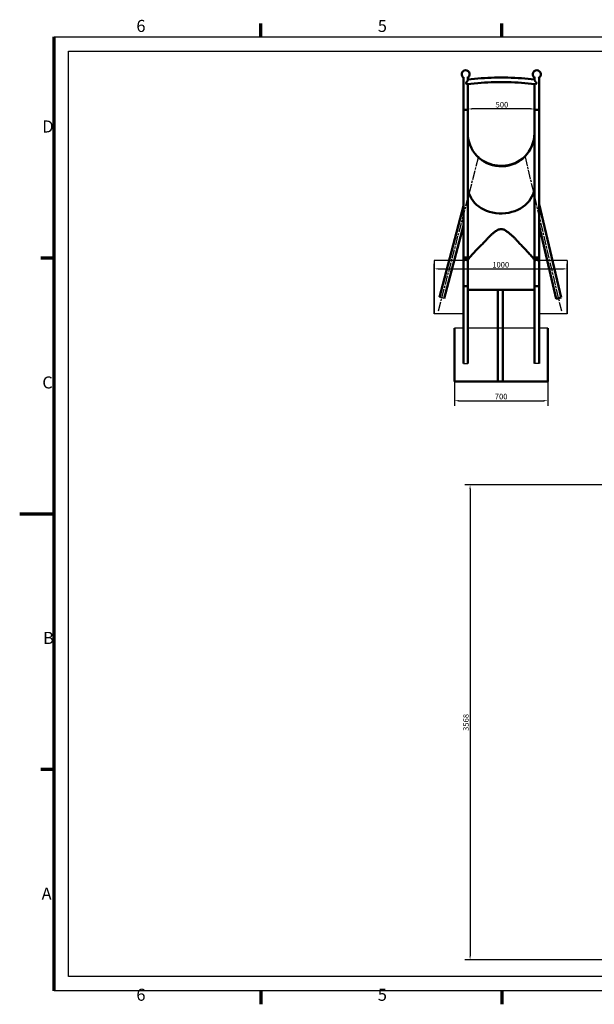
# Model space of a CAD drawing. Units: millimetres. Extents: x -3266 to 7601, y -3118 to 4567.
# Drawn here: x -3266 to 1051, y -2960 to 4437 of the extents above; entities that cross this region are included whole.
import ezdxf

# ---------------------------------------------------------------- set-up
doc = ezdxf.new("R2010")
doc.units = ezdxf.units.MM
doc.header["$LTSCALE"] = 12
doc.linetypes.add('CHAIN', pattern=[0.3543, 0.2362, -0.0295, 0.0591, -0.0295])
for name, color, linetype, lineweight in [('Linia środkowa (ISO)', 7, 'Continuous', 25), ('Obramowanie (ISO)', 7, 'Continuous', 70), ('Widoczne (ISO)', 7, 'Continuous', 50), ('Wymiar (ISO)', 7, 'Continuous', 25)]:
    doc.layers.add(name, color=color, linetype=linetype, lineweight=lineweight)
doc.styles.add('Tekst notatki (ISO)', font='tahoma.ttf')
doc.dimstyles.new('Domyślne (ISO)', dxfattribs={"dimscale": 12, "dimtxt": 3.5, "dimasz": 2.5, "dimexe": 3.175, "dimexo": 0, "dimgap": 0.762, "dimtad": 1, "dimdec": 0, "dimrnd": 1e-08, "dimzin": 12, "dimtxsty": 'Tekst notatki (ISO)', "dimcen": 0.09, "dimdle": 10, "dimclrd": 256, "dimclre": 256, "dimclrt": 256, "dimazin": 0, "dimtfac": 1.001486, "dimtmove": 0, "dimatfit": 3, "dimfxl": 0, "dimtolj": 1, "dimtzin": 0, "dimlwd": -1, "dimlwe": -1, "dimarcsym": 0})

# ---------------------------------------------------------------- blocks, each defined once
blk = doc.blocks.new('Ramki Ramka domyślna')
at = {"layer": 'Obramowanie (ISO)'}
for p, q in [((70, 287), (70, 290.9)), ((140, 287), (140, 290.9)), ((10, 222.75), (6.1, 222.75)), ((10, 74.25), (6.1, 74.25)), ((70, 10), (70, 6.1)), ((140, 10), (140, 6.1))]:
    blk.add_line(p, q, dxfattribs=at)
at = {"layer": 'Obramowanie (ISO)', "flags": 128}
for points in [[(10, 10), (10, 287)], [(0, 148.5), (10, 148.5)]]:
    blk.add_lwpolyline(points, dxfattribs=at)
at = {"layer": 'Obramowanie (ISO)', "char_height": 3.5, "attachment_point": 7, "style": 'Tekst notatki (ISO)'}
for s, insert in [('6', (33.88, 287.33)), ('5', (103.98, 287.33)), ('D', (6.57, 258.13)), ('C', (6.56, 183.81)), ('B', (6.78, 109.63)), ('A', (6.36, 35.38)), ('6', (33.88, 6.03)), ('5', (103.98, 6.03))]:
    blk.add_mtext(s, dxfattribs=dict(at, insert=insert))
blk = doc.blocks.new('*D7')
at = {"layer": 'Defpoints', "color": 0}
for p in [(100.9, 3766.2), (100.9, 3766.2), (601.9, 3766.2)]:
    blk.add_point(p, dxfattribs=at)
at = {"layer": 'Wymiar (ISO)'}
for p, q in [((601.9, 3766.2), (601.9, 3804.3)), ((100.9, 3766.2), (100.9, 3728.1)), ((571.9, 3766.2), (130.9, 3766.2))]:
    blk.add_line(p, q, dxfattribs=at)
for points in [[(130.9, 3771.2), (130.9, 3761.2), (100.9, 3766.2)], [(571.9, 3771.2), (571.9, 3761.2), (601.9, 3766.2)]]:
    blk.add_solid(points, dxfattribs=at)
at = {"layer": 'Wymiar (ISO)', "insert": (296.2, 3819), "char_height": 42, "attachment_point": 1, "style": 'Tekst notatki (ISO)'}
blk.add_mtext('\\A1; \\fTahoma|b0|i0;{\\H42.0000;500}', dxfattribs=at)
blk = doc.blocks.new('*D8')
at = {"layer": 'Defpoints', "color": 0}
for p in [(1630.9, 941.4), (117.4, -2626.7), (1630.9, -2626.7)]:
    blk.add_point(p, dxfattribs=at)
at = {"layer": 'Wymiar (ISO)'}
for p, q in [((1630.9, 941.4), (79.3, 941.4)), ((117.4, 911.4), (117.4, -2596.7)), ((1630.9, -2626.7), (79.3, -2626.7))]:
    blk.add_line(p, q, dxfattribs=at)
for points in [[(112.4, 911.4), (122.4, 911.4), (117.4, 941.4)], [(112.4, -2596.7), (122.4, -2596.7), (117.4, -2626.7)]]:
    blk.add_solid(points, dxfattribs=at)
at = {"layer": 'Wymiar (ISO)', "insert": (86.3, -842.6), "char_height": 42, "attachment_point": 5, "rotation": 90, "style": 'Tekst notatki (ISO)'}
blk.add_mtext('\\A1;3568', dxfattribs=at)
blk = doc.blocks.new('*D49')
at = {"layer": 'Defpoints', "color": 0}
for p in [(847.6, 2564.7), (-152.4, 2226.6), (847.6, 2226.6)]:
    blk.add_point(p, dxfattribs=at)
at = {"layer": 'Wymiar (ISO)'}
for p, q in [((-152.4, 2226.6), (-152.4, 2602.8)), ((847.6, 2226.6), (847.6, 2602.8)), ((-122.4, 2564.7), (817.6, 2564.7))]:
    blk.add_line(p, q, dxfattribs=at)
for points in [[(-122.4, 2569.7), (-122.4, 2559.7), (-152.4, 2564.7)], [(817.6, 2569.7), (817.6, 2559.7), (847.6, 2564.7)]]:
    blk.add_solid(points, dxfattribs=at)
at = {"layer": 'Wymiar (ISO)', "insert": (347.6, 2595.7), "char_height": 42, "attachment_point": 5, "style": 'Tekst notatki (ISO)'}
blk.add_mtext('\\A1;1000', dxfattribs=at)
blk = doc.blocks.new('*D52')
at = {"layer": 'Defpoints', "color": 0}
for p in [(0.9, 1729.1), (700.9, 1738.6), (700.9, 1574.4)]:
    blk.add_point(p, dxfattribs=at)
at = {"layer": 'Wymiar (ISO)'}
for p, q in [((0.9, 1729.1), (0.9, 1536.3)), ((700.9, 1738.6), (700.9, 1536.3)), ((30.9, 1574.4), (670.9, 1574.4))]:
    blk.add_line(p, q, dxfattribs=at)
for points in [[(30.9, 1579.4), (30.9, 1569.4), (0.9, 1574.4)], [(670.9, 1579.4), (670.9, 1569.4), (700.9, 1574.4)]]:
    blk.add_solid(points, dxfattribs=at)
at = {"layer": 'Wymiar (ISO)', "insert": (350.9, 1605.4), "char_height": 42, "attachment_point": 5, "style": 'Tekst notatki (ISO)'}
blk.add_mtext('\\A1;700', dxfattribs=at)

msp = doc.modelspace()

# ---------------------------------------------------------------- linework, layer by layer
for p, q in [((71.40161, 2626.58799), (-152.41839, 2626.58799)), ((-152.41839, 2626.58799), (-152.41839, 2226.5979)), ((847.58161, 2626.58799), (640.40161, 2626.58799)), ((847.58161, 2626.58799), (847.58161, 2226.5979)), ((-76.47437, 2342.11028), (-112.56119, 2351.54591)), ((71.40161, 2226.5979), (-152.41839, 2226.5979)), ((847.58161, 2226.5979), (640.40161, 2226.5979)), ((66.40161, 2119.54408), (0.90161, 2119.54408)), ((601.70161, 2119.54408), (100.10161, 2119.54408)), ((700.90161, 2119.54408), (635.40161, 2119.54408)), ((67.20161, 1853.02471), (100.90161, 1853.02471)), ((635.40161, 1853.02471), (601.70161, 1853.02471))]:
    msp.add_line(p, q)
for points in [[(-3007.428, 4307.81111), (7342.428, 4307.81111), (7342.428, -2859.46436), (-3007.428, -2859.46436)], [(-2899.617, 4200.00011), (7234.617, 4200.00011), (7234.617, -2751.65336), (-2899.617, -2751.65336)]]:
    msp.add_lwpolyline(points, close=True)
at = {"layer": 'Linia środkowa (ISO)', "linetype": 'CHAIN', "ltscale": 23.990969}
for p, q in [((-119.81436, 2250.08057), (183.74463, 3411.05083)), ((805.83904, 2247.03475), (530.65188, 3415.05531))]:
    msp.add_line(p, q, dxfattribs=at)
at = {"layer": 'Widoczne (ISO)'}
for p, q in [((67.20161, 4001.62273), (67.20161, 3754.03179)), ((100.90161, 4001.62273), (100.90161, 3984.74542)), ((601.90161, 3984.74542), (601.90161, 4001.62273)), ((635.60161, 3564.16118), (635.60161, 4001.62273)), ((100.90161, 3952.201), (100.90161, 3754.03179)), ((601.90161, 3755.30434), (601.90161, 3952.201)), ((67.20161, 3754.03179), (67.20161, 2634.98077)), ((100.90161, 3754.03179), (100.90161, 2634.98077)), ((601.24191, 3583.22108), (601.24191, 3741.64176)), ((601.70161, 3741.64176), (601.24191, 3741.64176)), ((601.70161, 3754.03179), (601.70161, 2634.98077)), ((635.40161, 3752.90306), (635.40161, 2634.98077)), ((601.70161, 3583.22108), (601.24191, 3583.22108)), ((601.24191, 3583.22108), (601.24191, 3186.55759)), ((601.70161, 3583.22108), (601.24191, 3583.22108)), ((601.70161, 3186.55759), (601.24191, 3186.55759)), ((601.24191, 3186.55759), (601.70161, 3186.55759)), ((601.24191, 2627.48707), (601.24191, 3186.55759)), ((-112.56119, 2351.54591), (67.20161, 3039.05401)), ((801.05976, 2348.64667), (635.40161, 3051.77585)), ((-76.47437, 2342.11028), (67.20161, 2891.60326)), ((764.75379, 2340.09293), (635.40161, 2889.12291)), ((67.20161, 2634.98077), (67.20161, 2615.84247)), ((67.20161, 2615.84247), (67.20161, 2438.65972)), ((100.90161, 2634.98077), (100.90161, 2615.84247)), ((100.90161, 2438.65972), (100.90161, 2615.84247)), ((601.70161, 2627.48707), (601.24191, 2627.48707)), ((601.70161, 2634.98077), (601.70161, 2615.84247)), ((601.70161, 2615.84247), (601.70161, 2438.65972)), ((635.40161, 2634.98077), (635.40161, 2615.84247)), ((635.40161, 2438.65972), (635.40161, 2615.84247)), ((67.20161, 1853.02471), (67.20161, 2499.37206)), ((100.90161, 1853.02471), (100.90161, 2499.37206)), ((601.70161, 1853.02471), (601.70161, 2499.37206)), ((635.40161, 1853.02471), (635.40161, 2499.37206)), ((67.20161, 2438.65972), (67.20161, 2427.8488)), ((100.90161, 2438.65972), (100.90161, 2427.8488)), ((100.90161, 2408.45545), (601.70161, 2408.45545)), ((325.10161, 1719.54408), (325.10161, 2408.45545)), ((362.40161, 1719.54408), (362.40161, 2408.45545)), ((601.70161, 2438.65972), (601.70161, 2427.8488)), ((635.40161, 2438.65972), (635.40161, 2427.8488)), ((801.05976, 2348.64667), (764.75379, 2340.09293)), ((0.90161, 1719.54408), (0.90161, 2119.54408)), ((700.90161, 1719.54408), (700.90161, 2119.54408)), ((0.90161, 1719.54408), (0.90161, 1738.61976)), ((700.90161, 1719.54408), (0.90161, 1719.54408)), ((700.90161, 1738.61976), (700.90161, 1719.54408))]:
    msp.add_line(p, q, dxfattribs=at)
for centre, radius, start, end in [((84.05161, 4026.44364), 30, 295.094910006, 244.905089994), ((618.75161, 4026.44364), 30, 295.094910006, 244.905089994), ((350.65117, 3585.82375), 250.60425, 184.733378913, 359.404938686), ((350.65117, 3585.82375), 250.60425, 184.733378913, 359.404938686)]:
    msp.add_arc(centre, radius, start, end, dxfattribs=at)
for centre, major_axis, ratio, start_param, end_param in [((84.05161, 3754.03179), (-16.85, 0), 0.8291148968, 6.2400666586, 6.2831853072), ((84.05161, 3754.37253), (-16.85, 0), 0.3599925446, 3.1847113021, 6.2400666586), ((84.05161, 3754.03179), (16.85, 0), 0.8291148968, 0, 0.0431186485), ((618.55161, 3754.03179), (-16.85, 0), 0.8291148968, 6.2400666586, 6.2831853072), ((618.55161, 3754.37253), (-16.85, 0), 0.3599925446, 4.7064542274, 6.2400666586), ((618.75161, 3564.16118), (16.85, 0), 0.4066103028, 6.1289582577, 6.2831853072), ((618.75161, 3564.16118), (16.85, 0), 0.4066103028, 6.1289582577, 6.2831853072), ((350.74313, 3186.55766), (250.49867, 0.31364), 0.8207745892, 3.213022554, 6.2816595162), ((350.74313, 3186.55766), (250.49867, 0.31364), 0.8207745892, 3.213022554, 6.2816595162), ((84.05161, 2634.98077), (-16.85, 0), 0.9711026837, 3.1415926536, 6.2831853072), ((84.05161, 2634.98077), (16.85, 0), 0.9711026837, 0, 3.1415926536), ((84.05161, 2615.84099), (-16.85, 0), 0.9916693813, 6.2830964875, 6.2831408955), ((84.05161, 2615.84099), (-16.85, 0), 0.9916693813, 3.1416370622, 3.1416814733), ((618.55161, 2634.98077), (-16.85, 0), 0.9711026837, 3.1415926536, 6.2831853072), ((618.55161, 2634.98077), (16.85, 0), 0.9711026837, 0, 3.1415926536), ((618.55161, 2615.84099), (-16.85, 0), 0.9916693813, 6.2830964875, 6.2831408954), ((618.55161, 2615.84099), (-16.85, 0), 0.9916693813, 3.1416370621, 3.1416814733), ((84.05161, 2438.65986), (16.85, 0), 0.26114207, 3.141609011, 3.1416253686), ((84.05161, 2438.65986), (16.85, 0), 0.26114207, 6.2831525921, 6.2831689497), ((618.55161, 2438.65986), (16.85, 0), 0.26114207, 3.141609011, 3.1416253686), ((618.55161, 2438.65986), (16.85, 0), 0.26114207, 6.2831525921, 6.2831689494)]:
    msp.add_ellipse(centre, major_axis=major_axis, ratio=ratio, start_param=start_param, end_param=end_param, dxfattribs=at)
at = {"layer": 'Widoczne (ISO)', "extrusion": (0, 0, -1)}
msp.add_ellipse((618.55161, 3754.37253), major_axis=(16.85, 0), ratio=0.3599925446, start_param=4.7064542274, end_param=6.2400666586, dxfattribs=at)
at = {"layer": 'Widoczne (ISO)'}
for points, knots in [([(100.90161, 3986.18804), (133.46389, 3990.40892), (166.15474, 3993.79824), (234.67178, 3998.9407), (268.00026, 4000.66913), (334.71066, 4002.39757), (368.09256, 4002.39757), (434.80296, 4000.66913), (470.63144, 3998.9407), (536.64849, 3993.79824), (569.33934, 3990.40892), (601.90161, 3986.18804)], [0.01098392841, 0.01098392841, 0.01098392841, 0.01098392841, 0.06687000805, 0.06687000805, 0.12357442752, 0.12357442752, 0.180278847, 0.180278847, 0.23698326647, 0.23698326647, 0.29286934611, 0.29286934611, 0.29286934611, 0.29286934611]), ([(100.90161, 3984.74542), (100.90161, 3984.52059), (100.87439, 3984.26796), (100.74087, 3983.57592), (100.60384, 3983.11015), (99.97373, 3981.40341), (99.26377, 3979.99948), (97.4843, 3976.94905), (96.39736, 3975.29419), (93.50483, 3971.1945), (91.56562, 3968.70217), (87.79363, 3964.16801), (85.92083, 3962.05385), (84.06187, 3960.07501), (84.05674, 3960.06955), (84.05161, 3960.06409)], [-3.3952253815, -3.3952253815, -3.3952253815, -3.3952253815, -3.2274719496, -3.2274719496, -2.9791077351, -2.9791077351, -2.3962300803, -2.3962300803, -1.7796364861, -1.7796364861, -0.8537675362, -0.8537675362, 0, 0, 0.0023613253, 0.0023613253, 0.0023613253, 0.0023613253]), ([(84.05161, 3960.06409), (84.05843, 3960.05875), (84.06525, 3960.0534), (85.05854, 3959.27478), (86.04596, 3958.5354), (89.60918, 3955.99593), (92.0489, 3954.50666), (95.63839, 3952.76983), (97.00408, 3952.26376), (98.63132, 3951.98275), (99.08557, 3951.96041), (99.47226, 3952.01171)], [-6.1198630672, -6.1198630672, -6.1198630672, -6.1198630672, -6.1173623193, -6.1173623193, -5.7554806647, -5.7554806647, -4.797318555, -4.797318555, -4.1194990763, -4.1194990763, -3.8112341491, -3.8112341491, -3.8112341491, -3.8112341491]), ([(99.47218, 3952.01179), (132.49728, 3956.39601), (165.66151, 3959.90931), (234.65733, 3965.18223), (267.9889, 3966.94185), (334.7079, 3968.70147), (368.09532, 3968.70147), (434.81432, 3966.94185), (470.6459, 3965.18223), (537.14171, 3959.90931), (570.30594, 3956.39601), (603.33104, 3952.01179)], [0.00762817631, 0.00762817631, 0.00762817631, 0.00762817631, 0.06534756069, 0.06534756069, 0.12306694507, 0.12306694507, 0.18078632945, 0.18078632945, 0.23850571383, 0.23850571383, 0.29622509821, 0.29622509821, 0.29622509821, 0.29622509821]), ([(618.75161, 3960.06409), (618.74758, 3960.06838), (618.74354, 3960.07268), (616.78586, 3962.15645), (614.81004, 3964.39345), (611.00081, 3969.00369), (609.11857, 3971.43735), (606.20015, 3975.59537), (605.04834, 3977.37021), (603.4089, 3980.26849), (602.82831, 3981.44085), (602.08859, 3983.38364), (601.90161, 3984.15589), (601.90161, 3984.74542)], [-6.7966293722, -6.7966293722, -6.7966293722, -6.7966293722, -6.7947716358, -6.7947716358, -5.8950363045, -5.8950363045, -4.9919228231, -4.9919228231, -4.3305110859, -4.3305110859, -3.8373206637, -3.8373206637, -3.3973858179, -3.3973858179, -3.3973858179, -3.3973858179]), ([(603.331, 3952.01175), (603.59937, 3951.97615), (603.90058, 3951.97596), (605.3311, 3952.11799), (606.78077, 3952.59633), (610.64095, 3954.43767), (613.13342, 3955.95273), (616.75936, 3958.5369), (617.74894, 3959.27796), (618.74223, 3960.05673), (618.74692, 3960.06041), (618.75161, 3960.06409)], [-2.5589154043, -2.5589154043, -2.5589154043, -2.5589154043, -2.3027305126, -2.3027305126, -1.447841275, -1.447841275, -0.390890422, -0.390890422, 0, 0, 0.0018547052, 0.0018547052, 0.0018547052, 0.0018547052]), ([(484.48176, 3372.7927), (465.62109, 3362.18547), (445.15912, 3353.87663), (396.05916, 3341.43802), (369.57607, 3338.37718), (316.91112, 3339.95416), (290.73978, 3344.58358), (244.84216, 3359.86409), (224.73112, 3369.56165), (206.45194, 3381.51732)], [1.0189962467, 1.0189962467, 1.0189962467, 1.0189962467, 1.2865423421, 1.2865423421, 1.6035600583, 1.6035600583, 1.9202509051, 1.9202509051, 2.1921226685, 2.1921226685, 2.1921226685, 2.1921226685]), ([(601.24191, 2627.48707), (601.24191, 2628.67271), (600.93826, 2630.03316), (599.58062, 2633.53639), (598.34572, 2635.79166), (594.99288, 2640.90306), (592.87512, 2643.75928), (587.84999, 2650.05824), (584.9428, 2653.50098), (575.2056, 2664.6493), (567.35409, 2673.18897), (549.96651, 2691.87674), (540.4337, 2702.02335), (523.53288, 2720.0541), (515.70084, 2728.41935), (498.79507, 2746.49545), (489.72567, 2756.20727), (475.39268, 2771.44764), (470.49372, 2776.63795), (460.47138, 2787.1631), (455.34867, 2792.49805), (444.87204, 2803.22065), (439.51998, 2808.60836), (426.02068, 2819.32305), (420.37853, 2824.65111), (411.93251, 2832.13369), (409.18152, 2834.50802), (403.32793, 2839.33827), (400.22601, 2841.79439), (393.68435, 2846.62689), (390.24796, 2849.0028), (384.8003, 2852.3654), (382.9351, 2853.45238), (379.08442, 2855.52971), (377.09936, 2856.52024), (371.81712, 2858.88357), (368.0146, 2860.33031), (361.78717, 2861.90434), (359.62103, 2862.33016), (355.20872, 2862.90558), (352.96195, 2863.0541), (348.52187, 2863.0541), (346.2751, 2862.90558), (341.86279, 2862.33016), (339.69665, 2861.90434), (333.46922, 2860.33031), (329.6667, 2858.88357), (324.38446, 2856.52024), (322.3994, 2855.52971), (318.54872, 2853.45238), (316.68352, 2852.3654), (311.23586, 2849.0028), (307.79947, 2846.62689), (301.25781, 2841.79439), (298.15589, 2839.33827), (292.3023, 2834.50802), (289.55131, 2832.13369), (281.10529, 2824.65111), (275.46314, 2819.32305), (264.46384, 2808.60836), (259.11178, 2803.22065), (248.63515, 2792.49805), (243.51244, 2787.1631), (233.4901, 2776.63795), (228.59114, 2771.44764), (214.25815, 2756.20727), (205.18875, 2746.49545), (185.78298, 2728.41935), (177.95094, 2720.0541), (161.05012, 2702.02335), (151.51731, 2691.87674), (134.12973, 2673.18897), (126.27822, 2664.6493), (116.54102, 2653.50098), (113.63383, 2650.05824), (108.6087, 2643.75928), (106.49095, 2640.90306), (103.1381, 2635.79166), (101.9032, 2633.53639), (101.05672, 2631.35213), (100.97606, 2631.13183), (100.90164, 2630.91535)], [1.16206995, 1.16206995, 1.16206995, 1.16206995, 5.4627062923, 5.4627062923, 10.9254125845, 10.9254125845, 16.3881188768, 16.3881188768, 21.8508251691, 21.8508251691, 32.7762377536, 32.7762377536, 43.7016503382, 43.7016503382, 51.5970377168, 51.5970377168, 59.4924250953, 59.4924250953, 63.4401187846, 63.4401187846, 67.3878124739, 67.3878124739, 71.3355061632, 71.3355061632, 75.2831998525, 75.2831998525, 76.9931255031, 76.9931255031, 78.7030511538, 78.7030511538, 80.4129768044, 80.4129768044, 81.2679396297, 81.2679396297, 82.1229024551, 82.1229024551, 83.4549274956, 83.4549274956, 84.1209400159, 84.1209400159, 84.7869525362, 84.7869525362, 85.4529650564, 85.4529650564, 86.1189775767, 86.1189775767, 87.4510026173, 87.4510026173, 88.3059654426, 88.3059654426, 89.1609282679, 89.1609282679, 90.8708539185, 90.8708539185, 92.5807795692, 92.5807795692, 94.2907052198, 94.2907052198, 98.2383989091, 98.2383989091, 102.1860925984, 102.1860925984, 106.1337862877, 106.1337862877, 110.081479977, 110.081479977, 117.9768673556, 117.9768673556, 125.8722547341, 125.8722547341, 136.7976673187, 136.7976673187, 147.7230799032, 147.7230799032, 153.1857861955, 153.1857861955, 158.6484924878, 158.6484924878, 164.11119878, 164.11119878, 164.7359186505, 164.7359186505, 164.7359186505, 164.7359186505]), ([(84.05161, 2632.55062), (83.01207, 2632.55062), (81.87676, 2632.44895), (79.65334, 2632.01053), (78.56523, 2631.67379), (76.6442, 2630.88503), (75.63434, 2630.36029), (73.74903, 2629.11152), (72.8736, 2628.38748), (71.40297, 2626.92967), (70.67236, 2626.06153), (69.41233, 2624.19208), (68.8829, 2623.19078), (68.08678, 2621.2855), (67.74682, 2620.20595), (67.30424, 2618.00008), (67.20161, 2616.87377), (67.20161, 2615.84247)], [0, 0, 0, 0, 0.3118632878, 0.3118632878, 0.6237265756, 0.6237265756, 0.9356863073, 0.9356863073, 1.247646039, 1.247646039, 1.5597366079, 1.5597366079, 1.8718271768, 1.8718271768, 2.1840521768, 2.1840521768, 2.4962771768, 2.4962771768, 2.4962771768, 2.4962771768]), ([(100.90161, 2615.84247), (100.90161, 2616.87377), (100.79899, 2618.00008), (100.3564, 2620.20595), (100.01644, 2621.2855), (99.22032, 2623.19078), (98.69089, 2624.19208), (97.43086, 2626.06153), (96.70025, 2626.92967), (95.22963, 2628.38748), (94.35419, 2629.11152), (92.46889, 2630.36029), (91.45902, 2630.88503), (89.53799, 2631.67379), (88.44988, 2632.01053), (86.22647, 2632.44895), (85.09116, 2632.55062), (84.05161, 2632.55062)], [7.4892072888, 7.4892072888, 7.4892072888, 7.4892072888, 7.8014322889, 7.8014322889, 8.1136572889, 8.1136572889, 8.4257478578, 8.4257478578, 8.7378384267, 8.7378384267, 9.0497981584, 9.0497981584, 9.3617578901, 9.3617578901, 9.6736211779, 9.6736211779, 9.9854844657, 9.9854844657, 9.9854844657, 9.9854844657]), ([(618.55161, 2632.55062), (617.51207, 2632.55062), (616.37676, 2632.44895), (614.15334, 2632.01053), (613.06523, 2631.67379), (611.1442, 2630.88503), (610.13434, 2630.36029), (608.24903, 2629.11152), (607.3736, 2628.38748), (605.90297, 2626.92967), (605.17236, 2626.06153), (603.91233, 2624.19208), (603.3829, 2623.19078), (602.58678, 2621.2855), (602.24682, 2620.20595), (601.80424, 2618.00008), (601.70161, 2616.87377), (601.70161, 2615.84247)], [0, 0, 0, 0, 0.3118632878, 0.3118632878, 0.6237265756, 0.6237265756, 0.9356863073, 0.9356863073, 1.247646039, 1.247646039, 1.5597366079, 1.5597366079, 1.8718271768, 1.8718271768, 2.1840521768, 2.1840521768, 2.4962771768, 2.4962771768, 2.4962771768, 2.4962771768]), ([(635.40161, 2615.84247), (635.40161, 2616.87377), (635.29899, 2618.00008), (634.8564, 2620.20595), (634.51644, 2621.2855), (633.72032, 2623.19078), (633.19089, 2624.19208), (631.93086, 2626.06153), (631.20025, 2626.92967), (629.72963, 2628.38748), (628.85419, 2629.11152), (626.96889, 2630.36029), (625.95902, 2630.88503), (624.03799, 2631.67379), (622.94988, 2632.01053), (620.72647, 2632.44895), (619.59116, 2632.55062), (618.55161, 2632.55062)], [7.4892072888, 7.4892072888, 7.4892072888, 7.4892072888, 7.8014322889, 7.8014322889, 8.1136572889, 8.1136572889, 8.4257478578, 8.4257478578, 8.7378384267, 8.7378384267, 9.0497981584, 9.0497981584, 9.3617578901, 9.3617578901, 9.6736211779, 9.6736211779, 9.9854844657, 9.9854844657, 9.9854844657, 9.9854844657]), ([(67.20161, 2438.65972), (67.20161, 2438.38817), (67.30421, 2438.09161), (67.74666, 2437.51081), (68.08651, 2437.22656), (68.88242, 2436.72484), (69.41179, 2436.46114), (70.67164, 2435.96882), (71.40213, 2435.74019), (72.87264, 2435.35624), (73.74811, 2435.16552), (75.63345, 2434.8366), (76.64331, 2434.69838), (78.56446, 2434.49061), (79.65273, 2434.40189), (81.87647, 2434.2864), (83.01193, 2434.25962), (84.05161, 2434.25962)], [7.4873494696, 7.4873494696, 7.4873494696, 7.4873494696, 7.7993867288, 7.7993867288, 8.1114239881, 8.1114239881, 8.4234117309, 8.4234117309, 8.7353994737, 8.7353994737, 9.0473390078, 9.0473390078, 9.3592785419, 9.3592785419, 9.6711825322, 9.6711825322, 9.9830865225, 9.9830865225, 9.9830865225, 9.9830865225]), ([(84.05161, 2434.25962), (85.09129, 2434.25962), (86.22675, 2434.2864), (88.45049, 2434.40189), (89.53876, 2434.49061), (91.45992, 2434.69838), (92.46978, 2434.8366), (94.35511, 2435.16552), (95.23058, 2435.35624), (96.70109, 2435.74019), (97.43158, 2435.96882), (98.69143, 2436.46114), (99.2208, 2436.72484), (100.01672, 2437.22656), (100.35657, 2437.51081), (100.79901, 2438.09161), (100.90161, 2438.38817), (100.90161, 2438.65972)], [0, 0, 0, 0, 0.3119039903, 0.3119039903, 0.6238079806, 0.6238079806, 0.9357475147, 0.9357475147, 1.2476870488, 1.2476870488, 1.5596747916, 1.5596747916, 1.8716625344, 1.8716625344, 2.1836997937, 2.1836997937, 2.4957370529, 2.4957370529, 2.4957370529, 2.4957370529]), ([(601.70161, 2438.65972), (601.70161, 2438.38817), (601.80421, 2438.09161), (602.24666, 2437.51081), (602.58651, 2437.22656), (603.38242, 2436.72484), (603.91179, 2436.46114), (605.17164, 2435.96882), (605.90213, 2435.74019), (607.37264, 2435.35624), (608.24811, 2435.16552), (610.13345, 2434.8366), (611.14331, 2434.69838), (613.06446, 2434.49061), (614.15273, 2434.40189), (616.37647, 2434.2864), (617.51193, 2434.25962), (618.55161, 2434.25962)], [7.4873494696, 7.4873494696, 7.4873494696, 7.4873494696, 7.7993867288, 7.7993867288, 8.1114239881, 8.1114239881, 8.4234117309, 8.4234117309, 8.7353994737, 8.7353994737, 9.0473390078, 9.0473390078, 9.3592785419, 9.3592785419, 9.6711825322, 9.6711825322, 9.9830865225, 9.9830865225, 9.9830865225, 9.9830865225]), ([(618.55161, 2434.25962), (619.59129, 2434.25962), (620.72675, 2434.2864), (622.95049, 2434.40189), (624.03876, 2434.49061), (625.95992, 2434.69838), (626.96978, 2434.8366), (628.85511, 2435.16552), (629.73058, 2435.35624), (631.20109, 2435.74019), (631.93158, 2435.96882), (633.19143, 2436.46114), (633.7208, 2436.72484), (634.51672, 2437.22656), (634.85657, 2437.51081), (635.29901, 2438.09161), (635.40161, 2438.38817), (635.40161, 2438.65972)], [0, 0, 0, 0, 0.3119039903, 0.3119039903, 0.6238079806, 0.6238079806, 0.9357475147, 0.9357475147, 1.2476870488, 1.2476870488, 1.5596747916, 1.5596747916, 1.8716625344, 1.8716625344, 2.1836997937, 2.1836997937, 2.4957370529, 2.4957370529, 2.4957370529, 2.4957370529])]:
    msp.add_open_spline(points, degree=3, knots=knots, dxfattribs=at)
msp.add_open_spline([(635.60161, 3564.16118), (635.60161, 3560.90922), (635.53493, 3557.65725), (635.40161, 3554.40767)], degree=3, dxfattribs=at)

# ---------------------------------------------------------------- block references
at = {"xscale": 25.87464, "yscale": 25.87464, "zscale": 25.87464}
msp.add_blockref('Ramki Ramka domyślna', (-3266.1744, -3118.21076), dxfattribs=at)

# ---------------------------------------------------------------- dimensions: what is measured, and where the dimension line sits
at = {"layer": 'Wymiar (ISO)'}
dim = msp.add_linear_dim(base=(100.90161, 3766.17388), p1=(601.90161, 3766.17388), p2=(100.90161, 3766.17388), text=' \\fTahoma|b0|i0;{\\H42.0000;500}', dimstyle='Domyślne (ISO)', override={"dimgap": 0.762, "dimdec": 0, "dimtol": 0, "dimlim": 0, "dimtp": 0, "dimtm": 0, "dimtdec": 2, "dimtofl": 0, "dimatfit": 1}, dxfattribs=at)
dim.commit()
dim.dimension.update_dxf_attribs({"geometry": '*D7', "text_midpoint": (351.40161, 3766.17388), "dimtype": 160})
for base, p1, p2, picture, middle in [((847.58161, 2564.69451), (-152.41839, 2226.5979), (847.58161, 2226.5979), '*D49', (347.58161, 2595.69882)), ((700.90161, 1574.39563), (0.90161, 1729.08192), (700.90161, 1738.61976), '*D52', (350.90161, 1605.39994))]:
    dim = msp.add_linear_dim(base=base, p1=p1, p2=p2, dimstyle='Domyślne (ISO)', override={"dimtofl": 0, "dimatfit": 1}, dxfattribs=at)
    dim.commit()
    dim.dimension.update_dxf_attribs({"geometry": picture, "text_midpoint": middle})
dim = msp.add_linear_dim(base=(117.38539, -2626.6664), p1=(1630.86318, 941.40609), p2=(1630.86318, -2626.6664), angle=90, dimstyle='Domyślne (ISO)', override={"dimtofl": 0, "dimatfit": 1}, dxfattribs=at)
dim.commit()
dim.dimension.update_dxf_attribs({"geometry": '*D8', "text_midpoint": (86.28236, -842.63016)})

doc.saveas('drawing.dxf')
